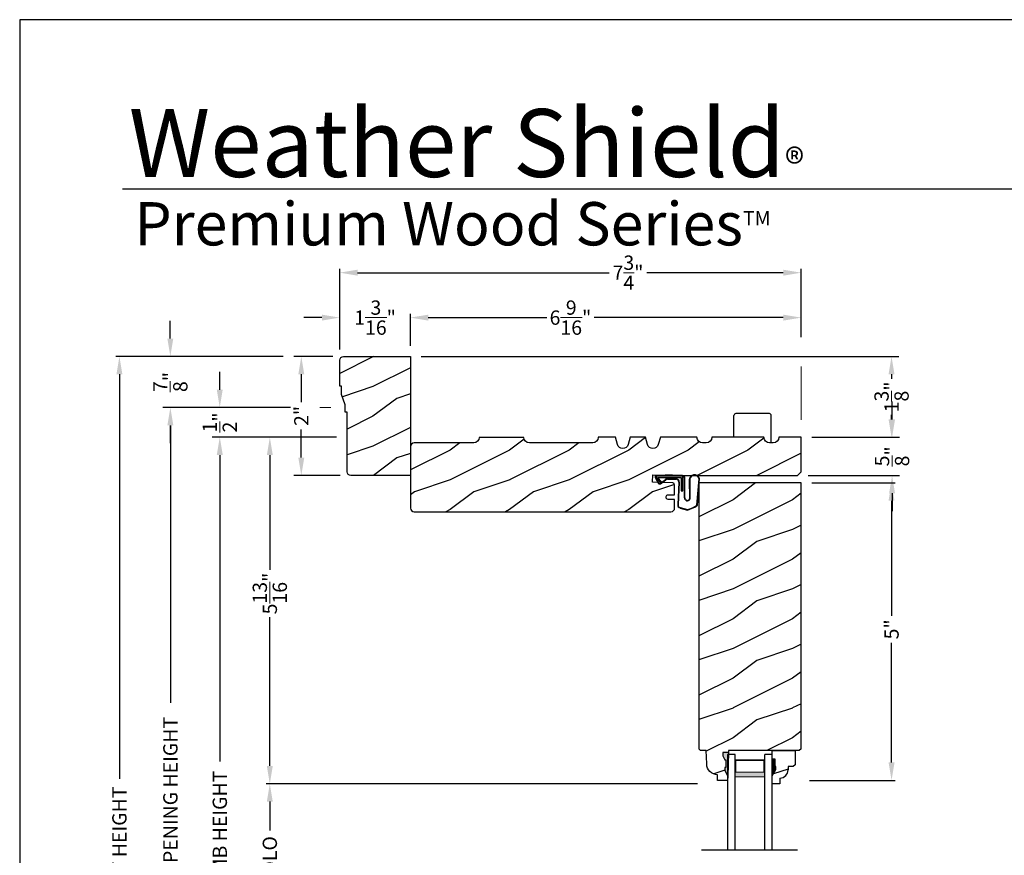
# Model space of a CAD drawing. Extents: x 0 to 68, y 0 to 44.
# Drawn here: x 34 to 50.5, y 30 to 44 of the extents above; entities that cross this region are included whole.
import ezdxf

# ---------------------------------------------------------------- set-up
doc = ezdxf.new("R2010")
doc.units = 0
doc.header["$LTSCALE"] = 2
doc.header["$MEASUREMENT"] = 0
doc.header["$PDMODE"] = 3
doc.layers.get('0').update_dxf_attribs({"linetype": 'CONTINUOUS'})
doc.layers.get('DEFPOINTS').update_dxf_attribs({"color": 3, "linetype": 'CONTINUOUS'})
doc.layers.add('Dim', color=7, linetype='CONTINUOUS')
doc.styles.add('Arial', font='arial.ttf')
doc.styles.get("Standard").update_dxf_attribs({"font": 'arial.ttf'})
doc.dimstyles.get("Standard").update_dxf_attribs({"dimtxt": 0.24, "dimasz": 0.3, "dimexe": 0.0625, "dimexo": 0.18, "dimgap": 0.09, "dimtad": 0, "dimdec": 4, "dimzin": 0, "dimdsep": 46, "dimlunit": 4, "dimtxsty": 'Standard', "dimcen": 0, "dimadec": 5, "dimazin": 0, "dimtfac": 1, "dimtdec": 4, "dimtofl": 0, "dimtmove": 0, "dimatfit": 3, "dimfxl": 1, "dimtolj": 1, "dimtzin": 0, "dimarcsym": 0})
pattern_1 = [(216.8699, (-219.62054, -44.76669), (2.99999992, 2.00000012), [0.5, -4.5]), (206.5651, (-219.02054, -45.0667), (-0.99999916, -1.0000013), [1.118034, -1.118034]), (198.4349, (-219.02054, -45.5667), (-2.00000043, -0.9999984), [0.632456, -2.529822])]

# ---------------------------------------------------------------- blocks, each defined once
blk = doc.blocks.new('*D502')
at = {"layer": 'DEFPOINTS', "color": 0, "transparency": 16777216}
for p in [(47.125, 36.217), (47.085, 31.219), (48.643, 31.219)]:
    blk.add_point(p, dxfattribs=at)
at = {"layer": 'Dim', "color": 0, "lineweight": -2, "transparency": 16777216}
for p, q in [((47.305, 36.217), (48.706, 36.217)), ((47.265, 31.219), (48.706, 31.219))]:
    blk.add_line(p, q, dxfattribs=at)
at = {"layer": 'Dim', "color": 0, "transparency": 16777216}
for p, q in [((48.643, 35.917), (48.643, 33.984)), ((48.643, 31.519), (48.643, 33.528))]:
    blk.add_line(p, q, dxfattribs=at)
for points in [[(48.593, 35.917), (48.693, 35.917), (48.643, 36.217)], [(48.593, 31.519), (48.693, 31.519), (48.643, 31.219)]]:
    blk.add_solid(points, dxfattribs=at)
at = {"layer": 'Dim', "color": 0, "lineweight": 18, "transparency": 16777216, "insert": (48.643, 33.756), "char_height": 0.24, "attachment_point": 5, "rotation": 90}
blk.add_mtext('\\A1;5"', dxfattribs=at)
blk = doc.blocks.new('*D503')
at = {"layer": 'DEFPOINTS', "color": 0, "transparency": 16777216}
for p in [(47.125, 36.983), (47.062, 36.342), (48.652, 36.342)]:
    blk.add_point(p, dxfattribs=at)
at = {"layer": 'Dim', "color": 0, "transparency": 16777216}
for p, q in [((48.652, 37.283), (48.652, 37.583)), ((48.652, 36.042), (48.652, 35.742))]:
    blk.add_line(p, q, dxfattribs=at)
at = {"layer": 'Dim', "color": 0, "lineweight": -2, "transparency": 16777216}
for p, q in [((47.305, 36.983), (48.777, 36.983)), ((47.242, 36.342), (48.777, 36.342))]:
    blk.add_line(p, q, dxfattribs=at)
at = {"layer": 'Dim', "color": 0, "transparency": 16777216}
for points in [[(48.602, 37.283), (48.702, 37.283), (48.652, 36.983)], [(48.602, 36.042), (48.702, 36.042), (48.652, 36.342)]]:
    blk.add_solid(points, dxfattribs=at)
at = {"layer": 'Dim', "color": 0, "lineweight": 18, "transparency": 16777216, "insert": (48.652, 36.663), "char_height": 0.24, "attachment_point": 5, "rotation": 90}
blk.add_mtext('\\A1;{\\H1x;\\S5/8;}"', dxfattribs=at)
blk = doc.blocks.new('*D450')
at = {"layer": 'DEFPOINTS', "color": 0, "transparency": 16777216}
for p in [(40.563, 38.342), (47.125, 36.983), (48.643, 36.983)]:
    blk.add_point(p, dxfattribs=at)
at = {"layer": 'Dim', "color": 0, "lineweight": -2, "transparency": 16777216}
for p, q in [((40.743, 38.342), (48.768, 38.342)), ((47.305, 36.983), (48.768, 36.983))]:
    blk.add_line(p, q, dxfattribs=at)
at = {"layer": 'Dim', "color": 0, "transparency": 16777216}
for p, q in [((48.643, 38.042), (48.643, 37.966)), ((48.643, 37.283), (48.643, 37.359))]:
    blk.add_line(p, q, dxfattribs=at)
for points in [[(48.593, 38.042), (48.693, 38.042), (48.643, 38.342)], [(48.593, 37.283), (48.693, 37.283), (48.643, 36.983)]]:
    blk.add_solid(points, dxfattribs=at)
at = {"layer": 'Dim', "color": 0, "lineweight": 18, "transparency": 16777216, "insert": (48.643, 37.662), "char_height": 0.24, "attachment_point": 5, "rotation": 90}
blk.add_mtext('\\A1;1{\\H1x;\\S3/8;}"', dxfattribs=at)
blk = doc.blocks.new('*D451')
at = {"layer": 'DEFPOINTS', "color": 0, "transparency": 16777216}
for p in [(40.563, 38.994), (47.125, 38.483), (40.563, 38.342)]:
    blk.add_point(p, dxfattribs=at)
at = {"layer": 'Dim', "color": 0, "lineweight": -2, "transparency": 16777216}
for p, q in [((40.563, 38.522), (40.563, 39.056)), ((47.125, 38.663), (47.125, 39.056))]:
    blk.add_line(p, q, dxfattribs=at)
at = {"layer": 'Dim', "color": 0, "transparency": 16777216}
for p, q in [((40.863, 38.994), (42.853, 38.994)), ((46.825, 38.994), (43.647, 38.994))]:
    blk.add_line(p, q, dxfattribs=at)
for points in [[(40.863, 39.044), (40.863, 38.944), (40.563, 38.994)], [(46.825, 39.044), (46.825, 38.944), (47.125, 38.994)]]:
    blk.add_solid(points, dxfattribs=at)
at = {"layer": 'Dim', "color": 0, "lineweight": 18, "transparency": 16777216, "insert": (43.25, 38.994), "char_height": 0.24, "attachment_point": 5}
blk.add_mtext('\\A1;6{\\H1x;\\S9/16;}"', dxfattribs=at)
blk = doc.blocks.new('*D469')
at = {"layer": 'DEFPOINTS', "color": 0, "transparency": 16777216}
for p in [(39.375, 39.749), (47.125, 38.483), (39.375, 38.279)]:
    blk.add_point(p, dxfattribs=at)
at = {"layer": 'Dim', "color": 0, "lineweight": -2, "transparency": 16777216}
for p, q in [((39.375, 38.459), (39.375, 39.812)), ((47.125, 38.663), (47.125, 39.812))]:
    blk.add_line(p, q, dxfattribs=at)
at = {"layer": 'Dim', "color": 0, "transparency": 16777216}
for p, q in [((39.675, 39.749), (43.899, 39.749)), ((46.825, 39.749), (44.535, 39.749))]:
    blk.add_line(p, q, dxfattribs=at)
for points in [[(39.675, 39.799), (39.675, 39.699), (39.375, 39.749)], [(46.825, 39.799), (46.825, 39.699), (47.125, 39.749)]]:
    blk.add_solid(points, dxfattribs=at)
at = {"layer": 'Dim', "color": 0, "lineweight": 18, "transparency": 16777216, "insert": (44.217, 39.749), "char_height": 0.24, "attachment_point": 5}
blk.add_mtext('\\A1;7{\\H1x;\\S3/4;}"', dxfattribs=at)
blk = doc.blocks.new('*D470')
at = {"layer": 'DEFPOINTS', "color": 0, "transparency": 16777216}
for p in [(39.375, 38.994), (39.375, 38.279), (40.563, 38.342)]:
    blk.add_point(p, dxfattribs=at)
at = {"layer": 'Dim', "color": 0, "lineweight": -2, "transparency": 16777216}
for p, q in [((39.375, 38.459), (39.375, 39.056)), ((40.563, 38.522), (40.563, 39.056))]:
    blk.add_line(p, q, dxfattribs=at)
at = {"layer": 'Dim', "color": 0, "transparency": 16777216}
for p, q in [((39.075, 38.994), (38.775, 38.994)), ((40.863, 38.994), (41.163, 38.994))]:
    blk.add_line(p, q, dxfattribs=at)
for points in [[(39.075, 39.044), (39.075, 38.944), (39.375, 38.994)], [(40.863, 39.044), (40.863, 38.944), (40.563, 38.994)]]:
    blk.add_solid(points, dxfattribs=at)
at = {"layer": 'Dim', "color": 0, "lineweight": 18, "transparency": 16777216, "insert": (39.969, 38.994), "char_height": 0.24, "attachment_point": 5}
blk.add_mtext('\\A1;1{\\H1x;\\S3/16;}"', dxfattribs=at)
blk = doc.blocks.new('*D471')
at = {"layer": 'DEFPOINTS', "color": 0, "transparency": 16777216}
for p in [(38.605, 38.342), (35.675, 22.199), (38.601, 22.199)]:
    blk.add_point(p, dxfattribs=at)
at = {"layer": 'Dim', "color": 0, "lineweight": -2, "transparency": 16777216}
for p, q in [((38.425, 38.342), (35.612, 38.342)), ((38.421, 22.199), (35.612, 22.199))]:
    blk.add_line(p, q, dxfattribs=at)
at = {"layer": 'Dim', "color": 0, "transparency": 16777216}
for p, q in [((35.675, 38.042), (35.675, 31.246)), ((35.675, 22.499), (35.675, 28.957))]:
    blk.add_line(p, q, dxfattribs=at)
for points in [[(35.625, 38.042), (35.725, 38.042), (35.675, 38.342)], [(35.625, 22.499), (35.725, 22.499), (35.675, 22.199)]]:
    blk.add_solid(points, dxfattribs=at)
at = {"layer": 'Dim', "color": 0, "lineweight": 18, "transparency": 16777216, "insert": (35.675, 30.102), "char_height": 0.24, "attachment_point": 5, "rotation": 90}
blk.add_mtext('\\A1;UNIT HEIGHT', dxfattribs=at)
blk = doc.blocks.new('*D472')
at = {"layer": 'DEFPOINTS', "color": 0, "transparency": 16777216}
for p in [(39.5, 36.983), (38.201, 31.161), (45.565, 31.161)]:
    blk.add_point(p, dxfattribs=at)
at = {"layer": 'Dim', "color": 0, "lineweight": -2, "transparency": 16777216}
for p, q in [((39.32, 36.983), (38.139, 36.983)), ((45.385, 31.161), (38.139, 31.161))]:
    blk.add_line(p, q, dxfattribs=at)
at = {"layer": 'Dim', "color": 0, "transparency": 16777216}
for p, q in [((38.201, 36.683), (38.201, 34.755)), ((38.201, 31.461), (38.201, 33.962))]:
    blk.add_line(p, q, dxfattribs=at)
for points in [[(38.151, 36.683), (38.251, 36.683), (38.201, 36.983)], [(38.151, 31.461), (38.251, 31.461), (38.201, 31.161)]]:
    blk.add_solid(points, dxfattribs=at)
at = {"layer": 'Dim', "color": 0, "lineweight": 18, "transparency": 16777216, "insert": (38.201, 34.358), "char_height": 0.24, "attachment_point": 5, "rotation": 90}
blk.add_mtext('\\A1;5{\\H1x;\\S13/16;}"', dxfattribs=at)
blk = doc.blocks.new('*D473')
at = {"layer": 'DEFPOINTS', "color": 0, "transparency": 16777216}
for p in [(39.5, 36.983), (37.361, 22.199), (38.601, 22.199)]:
    blk.add_point(p, dxfattribs=at)
at = {"layer": 'Dim', "color": 0, "lineweight": -2, "transparency": 16777216}
for p, q in [((39.32, 36.983), (37.299, 36.983)), ((38.421, 22.199), (37.299, 22.199))]:
    blk.add_line(p, q, dxfattribs=at)
at = {"layer": 'Dim', "color": 0, "transparency": 16777216}
for p, q in [((37.361, 36.683), (37.361, 31.533)), ((37.361, 22.499), (37.361, 29.115))]:
    blk.add_line(p, q, dxfattribs=at)
for points in [[(37.311, 36.683), (37.411, 36.683), (37.361, 36.983)], [(37.311, 22.499), (37.411, 22.499), (37.361, 22.199)]]:
    blk.add_solid(points, dxfattribs=at)
at = {"layer": 'Dim', "color": 0, "lineweight": 18, "transparency": 16777216, "insert": (37.361, 30.324), "char_height": 0.24, "attachment_point": 5, "rotation": 90}
blk.add_mtext('\\A1;JAMB HEIGHT', dxfattribs=at)
blk = doc.blocks.new('*D474')
at = {"layer": 'DEFPOINTS', "color": 0, "transparency": 16777216}
for p in [(38.73, 37.483), (36.531, 22.199), (38.601, 22.199)]:
    blk.add_point(p, dxfattribs=at)
at = {"layer": 'Dim', "color": 0, "lineweight": -2, "transparency": 16777216}
for p, q in [((38.55, 37.483), (36.469, 37.483)), ((38.421, 22.199), (36.469, 22.199))]:
    blk.add_line(p, q, dxfattribs=at)
at = {"layer": 'Dim', "color": 0, "transparency": 16777216}
for p, q in [((36.531, 37.183), (36.531, 32.521)), ((36.531, 22.499), (36.531, 28.127))]:
    blk.add_line(p, q, dxfattribs=at)
for points in [[(36.481, 37.183), (36.581, 37.183), (36.531, 37.483)], [(36.481, 22.499), (36.581, 22.499), (36.531, 22.199)]]:
    blk.add_solid(points, dxfattribs=at)
at = {"layer": 'Dim', "color": 0, "lineweight": 18, "transparency": 16777216, "insert": (36.531, 30.324), "char_height": 0.24, "attachment_point": 5, "rotation": 90}
blk.add_mtext('\\A1;ROUGH OPENING HEIGHT', dxfattribs=at)
blk = doc.blocks.new('*D475')
at = {"layer": 'DEFPOINTS', "color": 0, "transparency": 16777216}
for p in [(38.605, 38.342), (36.53, 37.483), (38.55, 37.483)]:
    blk.add_point(p, dxfattribs=at)
at = {"layer": 'Dim', "color": 0, "transparency": 16777216}
for p, q in [((36.53, 38.642), (36.53, 38.942)), ((36.53, 37.183), (36.53, 36.883))]:
    blk.add_line(p, q, dxfattribs=at)
at = {"layer": 'Dim', "color": 0, "lineweight": -2, "transparency": 16777216}
for p, q in [((38.425, 38.342), (36.405, 38.342)), ((38.37, 37.483), (36.405, 37.483))]:
    blk.add_line(p, q, dxfattribs=at)
at = {"layer": 'Dim', "color": 0, "transparency": 16777216}
for points in [[(36.48, 38.642), (36.58, 38.642), (36.53, 38.342)], [(36.48, 37.183), (36.58, 37.183), (36.53, 37.483)]]:
    blk.add_solid(points, dxfattribs=at)
at = {"layer": 'Dim', "color": 0, "lineweight": 18, "transparency": 16777216, "insert": (36.53, 37.912), "char_height": 0.24, "attachment_point": 5, "rotation": 90}
blk.add_mtext('\\A1;{\\H1x;\\S7/8;}"', dxfattribs=at)
blk = doc.blocks.new('*D476')
at = {"layer": 'DEFPOINTS', "color": 0, "transparency": 16777216}
for p in [(38.55, 37.483), (37.36, 36.983), (39.5, 36.983)]:
    blk.add_point(p, dxfattribs=at)
at = {"layer": 'Dim', "color": 0, "transparency": 16777216}
for p, q in [((37.36, 37.783), (37.36, 38.083)), ((37.36, 36.683), (37.36, 36.383))]:
    blk.add_line(p, q, dxfattribs=at)
at = {"layer": 'Dim', "color": 0, "lineweight": -2, "transparency": 16777216}
for p, q in [((38.37, 37.483), (37.235, 37.483)), ((39.32, 36.983), (37.235, 36.983))]:
    blk.add_line(p, q, dxfattribs=at)
at = {"layer": 'Dim', "color": 0, "transparency": 16777216}
for points in [[(37.31, 37.783), (37.41, 37.783), (37.36, 37.483)], [(37.31, 36.683), (37.41, 36.683), (37.36, 36.983)]]:
    blk.add_solid(points, dxfattribs=at)
at = {"layer": 'Dim', "color": 0, "lineweight": 18, "transparency": 16777216, "insert": (37.36, 37.233), "char_height": 0.24, "attachment_point": 5, "rotation": 90}
blk.add_mtext('\\A1;{\\H1x;\\S1/2;}"', dxfattribs=at)
blk = doc.blocks.new('*D477')
at = {"layer": 'DEFPOINTS', "color": 0, "transparency": 16777216}
for p in [(39.438, 38.342), (38.73, 36.342), (39.563, 36.342)]:
    blk.add_point(p, dxfattribs=at)
at = {"layer": 'Dim', "color": 0, "lineweight": -2, "transparency": 16777216}
for p, q in [((39.258, 38.342), (38.605, 38.342)), ((39.383, 36.342), (38.605, 36.342))]:
    blk.add_line(p, q, dxfattribs=at)
at = {"layer": 'Dim', "color": 0, "transparency": 16777216}
for p, q in [((38.73, 38.042), (38.73, 37.572)), ((38.73, 36.642), (38.73, 37.112))]:
    blk.add_line(p, q, dxfattribs=at)
for points in [[(38.68, 38.042), (38.78, 38.042), (38.73, 38.342)], [(38.68, 36.642), (38.78, 36.642), (38.73, 36.342)]]:
    blk.add_solid(points, dxfattribs=at)
at = {"layer": 'Dim', "color": 0, "lineweight": 18, "transparency": 16777216, "insert": (38.73, 37.342), "char_height": 0.24, "attachment_point": 5, "rotation": 90}
blk.add_mtext('\\A1;2"', dxfattribs=at)
blk = doc.blocks.new('*D478')
at = {"layer": 'DEFPOINTS', "color": 0, "transparency": 16777216}
for p in [(45.565, 31.161), (38.201, 28.757), (45.889, 28.757)]:
    blk.add_point(p, dxfattribs=at)
at = {"layer": 'Dim', "color": 0, "lineweight": -2, "transparency": 16777216}
for p, q in [((45.385, 31.161), (38.139, 31.161)), ((45.709, 28.757), (38.139, 28.757))]:
    blk.add_line(p, q, dxfattribs=at)
at = {"layer": 'Dim', "color": 0, "transparency": 16777216}
for p, q in [((38.201, 30.861), (38.201, 30.374)), ((38.201, 29.057), (38.201, 29.545))]:
    blk.add_line(p, q, dxfattribs=at)
for points in [[(38.151, 30.861), (38.251, 30.861), (38.201, 31.161)], [(38.151, 29.057), (38.251, 29.057), (38.201, 28.757)]]:
    blk.add_solid(points, dxfattribs=at)
at = {"layer": 'Dim', "color": 0, "lineweight": 18, "transparency": 16777216, "insert": (38.201, 29.959), "char_height": 0.24, "attachment_point": 5, "rotation": 90}
blk.add_mtext('\\A1;DLO', dxfattribs=at)
blk = doc.blocks.new('A$C3E273ABF')
for p, q in [((0.044, 0.017), (0.101, -0.083)), ((0.05, 0.02), (0.107, -0.08)), ((0.507, 0.039), (0.057, 0.039)), ((0.057, 0.024), (0.057, 0.022)), ((0.201, 0.047), (0.061, 0.047)), ((0.063, 0.008), (0.138, -0.066)), ((0.148, -0.055), (0.082, 0.014)), ((0.082, 0.014), (0.482, 0.014)), ((0.21, 0.054), (0.201, 0.047)), ((0.215, 0.047), (0.206, 0.039)), ((0.334, 0.054), (0.21, 0.054)), ((0.502, 0.047), (0.215, 0.047)), ((0.215, 0.047), (0.215, 0.039)), ((0.334, 0.047), (0.334, 0.054)), ((0.482, 0.014), (0.482, -0.211)), ((0.507, -0.211), (0.507, 0.039)), ((0.535, -0.324), (0.535, 0.007)), ((0.542, -0.325), (0.542, 0.007)), ((0.126, -0.084), (0.216, -0.017)), ((0.13, -0.089), (0.22, -0.023)), ((0.138, -0.066), (0.148, -0.055)), ((0.249, -0.006), (0.393, -0.006)), ((0.249, -0.013), (0.393, -0.013)), ((0.441, -0.063), (0.421, -0.445)), ((0.448, -0.064), (0.428, -0.445)), ((0.616, -0.015), (0.62, -0.347)), ((0.625, -0.005), (0.627, -0.346)), ((0.744, -0.452), (0.779, -0.006)), ((0.752, -0.449), (0.785, -0.003)), ((0.482, -0.211), (0.507, -0.211)), ((0.462, -0.49), (0.587, -0.524)), ((0.46, -0.497), (0.585, -0.531))]:
    blk.add_line(p, q)
for centre, radius, start, end in [((0.061, 0.027), 0.02, 90, 209.7451), ((0.061, 0.027), 0.013, 107.0746, 209.7451), ((0.072, 0.024), 0.015, 90, 180), ((0.077, 0.022), 0.02, 180, 224.9872), ((0.502, 0.007), 0.04, 360, 90), ((0.502, 0.007), 0.033, 0, 90), ((0.702, -0.027), 0.0875, 20.1225, 179.7807), ((0.702, -0.027), 0.0805, 19.9628, 164.2364), ((0.764, -0.005), 0.015, 355.6095, 19.9628), ((0.77, -0.002), 0.015, 355.6959, 20.1225), ((0.118, -0.073), 0.02, 209.7451, 306.5421), ((0.118, -0.073), 0.013, 209.7451, 306.5421), ((0.249, -0.061), 0.0545, 90, 126.5421), ((0.249, -0.061), 0.0475, 90, 126.5421), ((0.393, -0.061), 0.0545, 356.8597, 90), ((0.393, -0.061), 0.0475, 356.9046, 90), ((0.583, -0.328), 0.0482, 176.2857, 333.3302), ((0.583, -0.327), 0.0413, 175.8988, 335.2175), ((0.471, -0.448), 0.05, 177.0001, 257.4693), ((0.471, -0.448), 0.043, 177.0001, 257.4693), ((0.416, 0.069), 0.623, 285.67, 301.8176), ((0.39, 0.117), 0.67, 287.0456, 301.9135), ((0.737, -0.447), 0.015, 301.8176, 355.6959)]:
    blk.add_arc(centre, radius, start, end)
blk = doc.blocks.new('A$C6E287A71')
at = {"linetype": 'Continuous'}
for p, q in [((0, 0.094), (0, 0.461)), ((0.594, 0.492), (0.031, 0.492)), ((0.625, 0), (0.625, 0.461))]:
    blk.add_line(p, q, dxfattribs=at)
for centre, start, end in [((0.031, 0.461), 90, 180), ((0.594, 0.461), 0, 90)]:
    blk.add_arc(centre, 0.0312, start, end, dxfattribs=at)
blk = doc.blocks.new('A$C0E792742')
at = {"lineweight": 18}
h = blk.add_hatch(color=256, dxfattribs=at)
h.paths.add_polyline_path([(-0.424, 0.119), (-0.139, 0.119), (-0.139, 0.619), (-0.424, 0.619)])
h.paths.add_polyline_path([(-0.346, 0.603), (-0.151, 0.603), (-0.151, 0.134), (-0.346, 0.134)], flags=16)
at = {"linetype": 'Continuous'}
for p, q in [((-1.655, 1.182), (-1.655, -0.428)), ((-0.049, 0.744), (-1.655, 0.744)), ((-0.049, 0.619), (-0.049, 0.744)), ((-1.655, 0.619), (-0.049, 0.619)), ((-1.655, 0.119), (-0.049, 0.119)), ((-0.049, -0.006), (-0.049, 0.119)), ((-1.655, -0.006), (-0.049, -0.006))]:
    blk.add_line(p, q, dxfattribs=at)
at = {"lineweight": 18}
blk.add_lwpolyline([(-0.139, 0.619), (-0.139, 0.119), (-0.424, 0.119), (-0.424, 0.619), (-0.139, 0.619), (-0.424, 0.619)], dxfattribs=at)
blk.add_lwpolyline([(-0.151, 0.134), (-0.346, 0.134), (-0.346, 0.603), (-0.151, 0.603)], close=True, dxfattribs=at)

msp = doc.modelspace()

# ---------------------------------------------------------------- hatches: boundary and pattern name
h = msp.add_hatch()
h.set_pattern_fill('WOOD2', color=256, pattern_type=2)
h.set_pattern_definition([(216.8699, (-252.66816, -37.36604), (2.99999992, 2.00000012), [0.5, -4.5]), (206.5651, (-252.06816, -37.66604), (-0.99999916, -1.0000013), [1.118034, -1.118034]), (198.4349, (-252.06816, -38.16604), (-2.00000043, -0.9999984), [0.632456, -2.529822])])
edge = h.paths.add_edge_path()
edge.add_line((39.50035, 37.40441), (39.4691, 37.40441))
edge.add_line((39.4691, 37.40441), (39.4691, 37.52941))
edge.add_line((39.4691, 37.52941), (39.4066, 37.70129))
edge.add_line((39.4066, 37.70129), (39.4066, 37.84191))
edge.add_line((39.4066, 37.84191), (39.37535, 37.84191))
edge.add_line((39.37535, 37.84191), (39.37535, 38.27891))
edge.add_arc((39.43835, 38.27891), 0.063, 90, 180, ccw=False)
edge.add_line((39.43835, 38.34191), (40.56285, 38.34191))
edge.add_line((40.56285, 38.34191), (40.56285, 36.34191))
edge.add_line((40.56285, 36.34191), (39.56335, 36.34191))
edge.add_arc((39.56335, 36.40491), 0.063, 180, 270, ccw=False)
edge.add_line((39.50035, 36.40491), (39.50035, 37.40441))
h = msp.add_hatch()
h.set_pattern_fill('WOOD2', color=256, pattern_type=2)
h.set_pattern_definition([(216.8699, (-268.37235, -45.93435), (2.99999992, 2.00000012), [0.5, -4.5]), (206.5651, (-267.77235, -46.23435), (-0.99999916, -1.0000013), [1.118034, -1.118034]), (198.4349, (-267.77235, -46.73435), (-2.00000043, -0.9999984), [0.632456, -2.529822])])
edge = h.paths.add_edge_path()
edge.add_arc((41.62533, 36.98193), 0.0935, -90, 0, ccw=False)
edge.add_line((41.62533, 36.88843), (40.62535, 36.88843))
edge.add_arc((40.62535, 36.82593), 0.0625, 90, 180)
edge.add_line((40.56285, 36.82593), (40.56285, 35.79493))
edge.add_arc((40.62535, 35.79493), 0.0625, 180, 270)
edge.add_line((40.62535, 35.73243), (44.93757, 35.73291))
edge.add_arc((44.9373, 35.79567), 0.06276, 270.240852, 359.759148)
edge.add_line((45.00007, 35.79541), (45.00007, 35.93638))
edge.add_line((45.00007, 35.93638), (44.88878, 35.9402))
edge.add_arc((44.88985, 35.97143), 0.03125, 178, 268.035908, ccw=False)
edge.add_line((44.85862, 35.97252), (44.85916, 35.98813))
edge.add_arc((44.89039, 35.98704), 0.03125, 88.036809, 178, ccw=False)
edge.add_line((44.89147, 36.01828), (45.00007, 36.01455))
edge.add_line((45.00007, 36.01455), (45.00007, 36.0145))
edge.add_line((45.00007, 36.0145), (45.00007, 36.18665))
edge.add_arc((44.96882, 36.18665), 0.03125, 360, 447.954591)
edge.add_line((44.96993, 36.21788), (44.62555, 36.22943))
edge.add_line((44.62555, 36.22943), (44.63529, 36.35445))
edge.add_line((44.63529, 36.35445), (45.00007, 36.34217))
edge.add_line((45.00007, 36.34217), (47.06243, 36.34217))
edge.add_line((47.06243, 36.34217), (47.12493, 36.40467))
edge.add_line((47.12493, 36.40467), (47.12493, 36.98291))
edge.add_line((47.12493, 36.98291), (46.74997, 36.98291))
edge.add_line((46.74997, 36.98291), (46.74997, 36.98257))
edge.add_arc((46.65597, 36.98257), 0.094, 270, 360, ccw=False)
edge.add_line((46.65597, 36.88857), (46.59418, 36.88857))
edge.add_arc((46.59418, 36.98257), 0.094, 180, 270, ccw=False)
edge.add_line((46.50018, 36.98257), (46.50018, 36.98291))
edge.add_line((46.50018, 36.98291), (45.62518, 36.98291))
edge.add_line((45.62518, 36.98291), (45.62518, 36.98257))
edge.add_arc((45.53118, 36.98257), 0.094, 270, 360, ccw=False)
edge.add_line((45.53118, 36.88857), (45.46925, 36.88857))
edge.add_arc((45.46925, 36.98257), 0.094, 180, 270, ccw=False)
edge.add_line((45.37525, 36.98257), (45.37525, 36.98291))
edge.add_line((45.37525, 36.98291), (44.76025, 36.98291))
edge.add_line((44.76025, 36.98291), (44.72556, 36.86282))
edge.add_arc((44.63525, 36.88891), 0.094, 196.113668, 343.886332, ccw=False)
edge.add_line((44.54495, 36.86282), (44.51025, 36.98291))
edge.add_line((44.51025, 36.98291), (44.25425, 36.98291))
edge.add_line((44.25425, 36.98291), (44.21956, 36.86282))
edge.add_arc((44.12925, 36.88891), 0.094, 196.113668, 343.886332, ccw=False)
edge.add_line((44.03895, 36.86282), (44.00425, 36.98291))
edge.add_line((44.00425, 36.98291), (43.71783, 36.98291))
edge.add_line((43.71783, 36.98291), (43.71783, 36.98242))
edge.add_arc((43.62433, 36.98242), 0.0935, -90, 0, ccw=False)
edge.add_line((43.62433, 36.88892), (42.56133, 36.88892))
edge.add_arc((42.56133, 36.98242), 0.0935, 180, 270, ccw=False)
edge.add_line((42.46783, 36.98242), (41.71883, 36.98242))
h = msp.add_hatch()
h.set_pattern_fill('WOOD2', color=256, pattern_type=2)
h.set_pattern_definition(pattern_1)
h.paths.add_polyline_path([(47.12493, 36.21717), (45.40618, 36.21717), (45.40618, 31.74922), (45.43682, 31.71858), (45.53082, 31.71858), (45.53866, 31.49401), (45.54315, 31.45923), (45.55403, 31.42588), (45.5709, 31.39513), (45.5932, 31.36805), (45.62014, 31.34559), (45.65078, 31.32852), (45.68406, 31.31744), (45.71882, 31.31273), (45.72211, 31.21857), (45.88945, 31.21857), (45.89165, 31.28157), (45.84465, 31.39058), (45.84465, 31.43758), (45.86065, 31.43758), (45.86065, 31.56258), (45.84465, 31.56258), (45.81196, 31.62814), (45.81196, 31.68758), (45.90474, 31.68758), (45.90584, 31.71884), (47.0937, 31.71884), (47.12493, 31.75007)])
at = {"linetype": 'Continuous'}
msp.add_hatch(color=256, dxfattribs=at).paths.add_polyline_path([(45.90474, 31.68758), (45.81196, 31.68758), (45.81196, 31.62814), (45.84465, 31.56258), (45.86065, 31.56258), (45.86065, 31.43758), (45.84465, 31.43758), (45.84465, 31.39058), (45.89165, 31.28157)])
h = msp.add_hatch()
h.set_pattern_fill('WOOD2', color=256, pattern_type=2)
h.set_pattern_definition(pattern_1)
h.paths.add_polyline_path([(46.90439, 31.45016), (46.98995, 31.45016), (47.02195, 31.48216), (47.02195, 31.71884), (46.63945, 31.71884), (46.63945, 31.57534), (46.68645, 31.57534), (46.68645, 31.45034), (46.70245, 31.45034), (46.70245, 31.40334), (46.63945, 31.29422), (46.63945, 31.16134), (46.76945, 31.16134), (46.76945, 31.25543, 0.40367041), (46.90439, 31.39534)])

# ---------------------------------------------------------------- linework, layer by layer
for p, q in [((66.63308, 41.15009), (35.72876, 41.15009)), ((43.75206, 36.98291), (43.71783, 36.98291)), ((46.63945, 31.71884), (47.02195, 31.71884)), ((46.63945, 31.56284), (46.63945, 31.71884)), ((46.63945, 31.558), (46.63945, 31.714)), ((47.02195, 31.71884), (47.02195, 31.48216)), ((46.68645, 31.57534), (46.63945, 31.57534)), ((46.68645, 31.45034), (46.68645, 31.57534)), ((46.70245, 31.45034), (46.68645, 31.45034)), ((46.70245, 31.40334), (46.70245, 31.45034)), ((46.98995, 31.45016), (46.90439, 31.45016)), ((46.90439, 31.45016), (46.90439, 31.39534)), ((47.02195, 31.48216), (46.98995, 31.45016)), ((46.63945, 31.29422), (46.70245, 31.40334)), ((46.63945, 31.16134), (46.63945, 31.29422)), ((46.76945, 31.25543), (46.76945, 31.16134)), ((46.76945, 31.16134), (46.63945, 31.16134))]:
    msp.add_line(p, q)
for p, q in [((45.40618, 36.21717), (45.40618, 31.74922)), ((47.12493, 36.21717), (45.40618, 36.21717)), ((47.12493, 31.74784), (47.12493, 36.21717)), ((45.43682, 31.71858), (45.40618, 31.74922)), ((45.53082, 31.71858), (45.43682, 31.71858)), ((45.53866, 31.49401), (45.53082, 31.71858)), ((45.90474, 31.68758), (45.81196, 31.68758)), ((45.81196, 31.68758), (45.81196, 31.62814)), ((45.81196, 31.62814), (45.84465, 31.56258)), ((45.90474, 31.68758), (45.89165, 31.28157)), ((45.90584, 31.71884), (45.90474, 31.68758)), ((47.0937, 31.71884), (45.90584, 31.71884)), ((47.12495, 31.75009), (47.0937, 31.71884)), ((45.84465, 31.56258), (45.86065, 31.56258)), ((45.84465, 31.43758), (45.84465, 31.39058)), ((45.86065, 31.43758), (45.84465, 31.43758)), ((45.86065, 31.56258), (45.86065, 31.43758)), ((45.72211, 31.21857), (45.71882, 31.31273)), ((45.84465, 31.39058), (45.89165, 31.28157)), ((45.89165, 31.28157), (45.88945, 31.21857)), ((45.88945, 31.21857), (45.72211, 31.21857))]:
    msp.add_line(p, q, dxfattribs=at)
msp.add_lwpolyline([(34.00001, 44.00001), (34.00001, 0), (68.00002, 0), (68.00002, 44.00001)], close=True)
msp.add_lwpolyline([(39.50035, 37.40441), (39.4691, 37.40441), (39.4691, 37.52941), (39.4066, 37.70129), (39.4066, 37.84191), (39.37535, 37.84191), (39.37535, 38.27891, -0.41421356), (39.43835, 38.34191), (40.56285, 38.34191), (40.56285, 36.34191), (39.56335, 36.34191, -0.41421356), (39.50035, 36.40491)], format="xyb", close=True, dxfattribs=at)
msp.add_lwpolyline([(41.71883, 36.98193, -0.41421356), (41.62533, 36.88843), (40.62535, 36.88843, 0.41421356), (40.56285, 36.82593), (40.56285, 35.79493, 0.41421356), (40.62535, 35.73243), (44.93757, 35.73291, 0.41175325), (45.00007, 35.79541), (45.00007, 35.93638), (44.88878, 35.9402, -0.41439713), (44.85862, 35.97252), (44.85916, 35.98813, -0.41402541), (44.89147, 36.01828), (45.00007, 36.01455), (45.00007, 36.0145), (45.00007, 36.18665, 0.40379577), (44.96993, 36.21788), (44.62555, 36.22943), (44.63529, 36.35445), (45.00007, 36.34217), (47.06243, 36.34217), (47.12493, 36.40467), (47.12493, 36.98291), (46.74997, 36.98291), (46.74997, 36.98257, -0.41421356), (46.65597, 36.88857), (46.59418, 36.88857, -0.41421356), (46.50018, 36.98257), (46.50018, 36.98291), (45.62518, 36.98291), (45.62518, 36.98257, -0.41421356), (45.53118, 36.88857), (45.46925, 36.88857, -0.41421356), (45.37525, 36.98257), (45.37525, 36.98291), (44.76025, 36.98291), (44.72556, 36.86282, -0.752), (44.54495, 36.86282), (44.51025, 36.98291), (44.25425, 36.98291), (44.21956, 36.86282, -0.752), (44.03895, 36.86282), (44.00425, 36.98291), (43.71783, 36.98291), (43.71783, 36.98242, -0.41421356), (43.62433, 36.88892), (42.56133, 36.88892, -0.41421356), (42.46783, 36.98242), (41.71883, 36.98242)], format="xyb")
at = {"linetype": 'Continuous', "flags": 128}
msp.add_lwpolyline([(45.71882, 31.31273), (45.68406, 31.31744), (45.65078, 31.32852), (45.62014, 31.34559), (45.5932, 31.36805), (45.5709, 31.39513), (45.55403, 31.42588), (45.54315, 31.45923), (45.53866, 31.49401)], dxfattribs=at)
msp.add_arc((46.76439, 31.39534), 0.14, 272.070113, 0)
for points in [[(46.687, 31.57662), (46.63903, 31.57748), (46.687, 31.4514), (46.63903, 31.4514)], [(46.7029, 31.4513), (46.63946, 31.45125), (46.7029, 31.40469), (46.6398, 31.29552)]]:
    msp.add_solid(points)
at = {"layer": 'Dim', "lineweight": 18}
msp.add_line((47.12493, 38.16988), (47.12493, 37.27704), dxfattribs=at)
at = {"layer": 'Dim', "linetype": 'Continuous', "lineweight": 18}
msp.add_line((39.22509, 37.48291), (39.03978, 37.48291), dxfattribs=at)

# ---------------------------------------------------------------- block references
for name, p in [('A$C6E287A71', (45.9968, 36.88906)), ('A$C3E273ABF', (44.63042, 36.29194))]:
    msp.add_blockref(name, p)
at = {"rotation": 90}
msp.add_blockref('A$C0E792742', (46.63327, 31.70441), dxfattribs=at)

# ---------------------------------------------------------------- texts
at = {"insert": (35.83155, 42.5155), "char_height": 1.1411396, "width": 12.0761528, "attachment_point": 1}
msp.add_mtext('\\A1;Weather Shield{\\H0.4294x;\\S^ ®;}', dxfattribs=at)
at = {"insert": (35.92538, 40.9345), "char_height": 0.7272729, "width": 11.8449931, "attachment_point": 1, "style": 'Arial'}
msp.add_mtext('\\A1;Premium Wood Series{\\H0.33086x;\\STM^ ;}', dxfattribs=at)

# ---------------------------------------------------------------- dimensions: what is measured, and where the dimension line sits
at = {"layer": 'Dim', "lineweight": 18}
for base, p1, p2, picture, middle in [((39.37535, 39.74947), (47.12493, 38.48291), (39.37535, 38.27891), '*D469', (44.21701, 39.74947)), ((39.37535, 38.99395), (40.56285, 38.34191), (39.37535, 38.27891), '*D470', (39.9691, 38.99395)), ((40.56285, 38.99395), (47.12493, 38.48291), (40.56285, 38.34191), '*D451', (43.25014, 38.99395))]:
    dim = msp.add_linear_dim(base=base, p1=p1, p2=p2, dimstyle='Standard', override={"dimpost": '\\X', "dimlwd": 65535}, dxfattribs=at)
    dim.commit()
    dim.dimension.update_dxf_attribs({"geometry": picture, "text_midpoint": middle, "dimtype": 160})
for base, p1, p2, picture, middle in [((36.5301, 37.48291), (38.60467, 38.34191), (38.54967, 37.48291), '*D475', (36.5301, 37.91241)), ((38.72967, 36.34191), (39.43835, 38.34191), (39.56335, 36.34191), '*D477', (38.72967, 37.34191)), ((48.64307, 36.98291), (40.56285, 38.34191), (47.12493, 36.98291), '*D450', (48.64307, 37.66241)), ((37.35993, 36.98291), (38.54967, 37.48291), (39.50035, 36.98291), '*D476', (37.35993, 37.23291)), ((48.65237, 36.34217), (47.12493, 36.98291), (47.06243, 36.34217), '*D503', (48.65237, 36.66254))]:
    dim = msp.add_linear_dim(base=base, p1=p1, p2=p2, angle=90, dimstyle='Standard', override={"dimexe": 0.125, "dimpost": '\\X', "dimlwd": 65535}, dxfattribs=at)
    dim.commit()
    dim.dimension.update_dxf_attribs({"geometry": picture, "text_midpoint": middle, "dimtype": 160})
for base, p1, text, picture, middle in [((35.6746, 22.19926), (38.60467, 38.34191), 'UNIT HEIGHT', '*D471', (35.6746, 30.10182)), ((36.53139, 22.19926), (38.72967, 37.48291), 'ROUGH OPENING HEIGHT', '*D474', (36.53139, 30.32406)), ((37.36122, 22.19926), (39.50035, 36.98291), 'JAMB HEIGHT', '*D473', (37.36122, 30.32406))]:
    dim = msp.add_linear_dim(base=base, p1=p1, p2=(38.60127, 22.19926), angle=90, text=text, dimstyle='Standard', override={"dimpost": '\\X', "dimlwd": 65535}, dxfattribs=at)
    dim.commit()
    dim.dimension.update_dxf_attribs({"geometry": picture, "text_midpoint": middle, "dimtype": 160, "text_rotation": 90})
for base, p1, p2, picture, middle in [((38.20141, 31.16134), (39.50035, 36.98291), (45.56471, 31.16134), '*D472', (38.20141, 34.35837)), ((48.64307, 31.21857), (47.12493, 36.21717), (47.08507, 31.21857), '*D502', (48.64307, 33.75616))]:
    dim = msp.add_linear_dim(base=base, p1=p1, p2=p2, angle=90, dimstyle='Standard', override={"dimpost": '\\X', "dimlwd": 65535}, dxfattribs=at)
    dim.commit()
    dim.dimension.update_dxf_attribs({"geometry": picture, "text_midpoint": middle, "dimtype": 160, "text_rotation": 90})
dim = msp.add_linear_dim(base=(38.20141, 28.75741), p1=(45.56471, 31.16134), p2=(45.88856, 28.75741), angle=90, text='DLO', dimstyle='Standard', override={"dimpost": '\\X', "dimtmove": 1, "dimlwd": 65535}, dxfattribs=at)
dim.commit()
dim.dimension.update_dxf_attribs({"geometry": '*D478', "text_midpoint": (38.20141, 29.95937), "text_rotation": 90})

doc.saveas('drawing.dxf')
